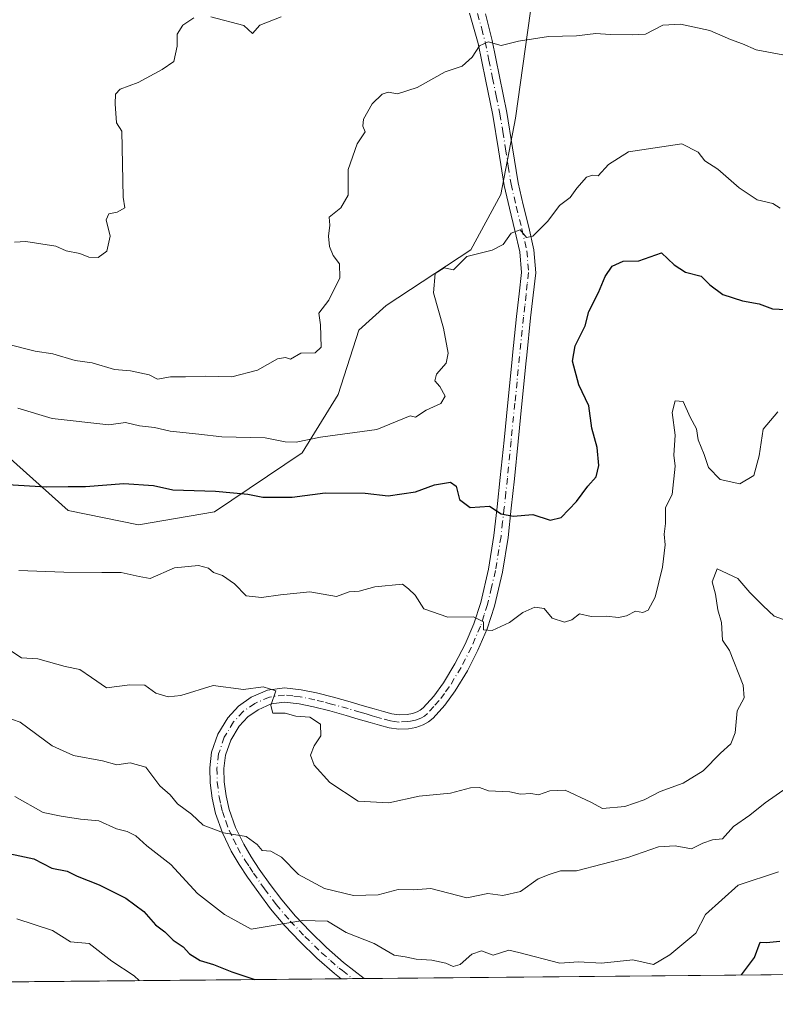
# Model space of a CAD drawing. Units: metres. Extents: x 562935 to 566360, y 4747227 to 4749573.
# Drawn here: x 563457 to 563614, y 4747227 to 4747432 of the extents above; entities that cross this region are included whole.
import ezdxf

# ---------------------------------------------------------------- set-up
doc = ezdxf.new("R2010")
doc.units = ezdxf.units.M
doc.header["$MEASUREMENT"] = 0
doc.linetypes.add('DGN Style 4', pattern=[2.6384748266838614, 1.318413404963828, -0.6592067024819142, 0.001648016756204785, -0.6592067024819142])
for name, color, linetype, lineweight in [('Arbolado forestal CxS', 92, 'Continuous', 0), ('Camino Cxs', 7, 'Continuous', 0), ('Camino eje', 30, 'DGN Style 4', 13), ('Comarca CxS', 21, 'Continuous', 0), ('Comunidad Autónoma CxS', 142, 'Continuous', 0), ('Curva de nivel maestra', 30, 'Continuous', 30), ('Curva de nivel normal', 30, 'Continuous', 0), ('Municipio CxS', 4, 'Continuous', 0), ('Provincia CxS', 1, 'Continuous', 0)]:
    doc.layers.add(name, color=color, linetype=linetype, lineweight=lineweight)

# ---------------------------------------------------------------- blocks, each defined once
blk = doc.blocks.new('*U11')
at = {"layer": 'Arbolado forestal CxS', "color": 92, "linetype": 'Continuous', "lineweight": 0}
for points in [[(563716.3311999999, 4747234.356699999, 563.7670000000071), (563436.4422000004, 4747231.733899999, 562.8579000000027), (563434.6889000004, 4747233.125700001, 562.9869000000035), (563393.2339000005, 4747262.150699999, 565.8828999999969), (563348.3147, 4747297.087900001, 570.4729999999981), (563330.5777000003, 4747319.9769, 571.4183000000048), (563283.7638999998, 4747332.556299999, 573.233600000007), (563274.0263, 4747338.545100001, 573.4685000000027), (563262.0428999999, 4747347.5305, 575.6376000000018), (563238.9090999998, 4747370.899499999, 578.4492000000029), (563166.7253000002, 4747458.793500001, 589.8668000000034)], [(563452.0204999996, 4747343.222300001, 601.9704000000056), (563466.7669000002, 4747330.049100001, 598.363599999997), (563481.4074999997, 4747327.0327, 597.1211000000039), (563497.2594999997, 4747329.744700001, 598.5262999999978), (563515.5522999996, 4747342.005899999, 604.0348999999987), (563523.0488999998, 4747354.150900001, 607.7455999999949), (563527.3561000006, 4747367.530900001, 608.5865999999951), (563533.0192999998, 4747372.6721, 607.9639000000025), (563550.6845000006, 4747384.291300001, 605.5593999999984), (563556.9165000003, 4747395.7873, 607.0362000000023), (563559.9269000003, 4747411.6931, 608.0734999999986), (563564.0698999995, 4747440.943700001, 613.2929000000004), (563572.8958999999, 4747447.389699999, 614.7333000000071), (563582.2846999997, 4747460.824100001, 616.5043000000006), (563583.4429000001, 4747471.6303, 618.5182999999961), (563591.5799000004, 4747483.1469, 619.593599999993), (563605.5069000004, 4747487.742900001, 619.2951999999932), (563622.6217, 4747491.102299999, 619.3883999999962)]]:
    blk.add_polyline3d(points, dxfattribs=at)

msp = doc.modelspace()

# ---------------------------------------------------------------- linework, layer by layer
at = {"layer": 'Arbolado forestal CxS', "color": 92, "linetype": 'Continuous', "lineweight": 0, "extrusion": (-0.1596715281063993, -0.001496383965679598, 0.9871690655339614), "elevation": -96512.80324174161, "flags": 128}
msp.add_lwpolyline([(-4741743.187359519, 600277.4120153437), (-4741743.187359519, 600189.0538676354)], dxfattribs=at)
at = {"layer": 'Arbolado forestal CxS', "color": 92, "linetype": 'Continuous', "lineweight": 0, "extrusion": (0.07875269412514871, 0.0007358825447325029, 0.9968939119309091), "elevation": 48447.58690149045, "flags": 128}
msp.add_lwpolyline([(4741759.854319275, -605925.2024223276), (4741759.854319275, -605922.8191158496)], dxfattribs=at)
at = {"layer": 'Arbolado forestal CxS', "color": 92, "linetype": 'Continuous', "lineweight": 0, "extrusion": (0.0500338004590877, 0.0004693562645401714, 0.9987474147732835), "elevation": 30999.54934643081, "flags": 128}
msp.add_lwpolyline([(4741737.627827023, -607243.95695123), (4741737.627827023, -607241.5766651253)], dxfattribs=at)
at = {"layer": 'Arbolado forestal CxS', "color": 92, "linetype": 'Continuous', "lineweight": 0, "extrusion": (0.05323052945225296, 0.0004988152504952641, 0.9985821257751307), "elevation": 32940.75031418304, "flags": 128}
msp.add_lwpolyline([(4741743.667795812, -607268.7300361042), (4741743.667795812, -607094.5744702156)], dxfattribs=at)
at = {"layer": 'Arbolado forestal CxS', "color": 92, "linetype": 'Continuous', "lineweight": 0}
for points in [[(563244.9068999998, 4747606.382900001, 629.4456999999966), (563241.5909000002, 4747586.4901, 624.2531000000017), (563241.5903000003, 4747570.740900001, 618.9118000000017), (563247.7977, 4747558.148700001, 616.6628999999957), (563246.6003000002, 4747551.1503, 615.4956999999995), (563257.4769000001, 4747543.649499999, 615.4759000000049), (563270.3367, 4747528.5515, 616.7885999999999), (563274.9084999999, 4747516.537500001, 617.9048000000039), (563279.5389, 4747498.810900001, 615.5543999999937), (563298.8157000003, 4747477.432499999, 615.9519), (563314.8919000002, 4747458.559699999, 612.1304999999993), (563343.7827000003, 4747429.031500001, 608.9321000000054), (563363.5365000004, 4747422.896500001, 604.2400000000052), (563383.4367000004, 4747402.795299999, 599.4633999999933), (563386.8031000001, 4747384.419500001, 594.6883999999991), (563380.8142999997, 4747364.1439, 590.526199999993), (563392.2626999998, 4747351.0591, 592.1744000000035), (563416.9965000004, 4747351.731500001, 599.0592999999935), (563439.9139, 4747346.9001, 601.6641999999993), (563452.0204999996, 4747343.222300001, 601.9704000000056), (563466.7669000002, 4747330.049100001, 598.363599999997), (563481.4074999997, 4747327.0327, 597.1211000000039)], [(563244.9068999998, 4747606.382900001, 629.4456999999966), (563241.5909000002, 4747586.4901, 624.2531000000017), (563241.5903000003, 4747570.740900001, 618.9118000000017), (563247.7977, 4747558.148700001, 616.6628999999957), (563246.6003000002, 4747551.1503, 615.4956999999995), (563257.4769000001, 4747543.649499999, 615.4759000000049), (563270.3367, 4747528.5515, 616.7885999999999), (563274.9084999999, 4747516.537500001, 617.9048000000039), (563279.5389, 4747498.810900001, 615.5543999999937), (563298.8157000003, 4747477.432499999, 615.9519), (563314.8919000002, 4747458.559699999, 612.1304999999993), (563343.7827000003, 4747429.031500001, 608.9321000000054), (563363.5365000004, 4747422.896500001, 604.2400000000052), (563383.4367000004, 4747402.795299999, 599.4633999999933), (563386.8031000001, 4747384.419500001, 594.6883999999991), (563380.8142999997, 4747364.1439, 590.526199999993), (563392.2626999998, 4747351.0591, 592.1744000000035), (563416.9965000004, 4747351.731500001, 599.0592999999935), (563439.9139, 4747346.9001, 601.6641999999993), (563452.0204999996, 4747343.222300001, 601.9704000000056), (563466.7669000002, 4747330.049100001, 598.363599999997), (563481.4074999997, 4747327.0327, 597.1211000000039)], [(563622.6217, 4747491.102299999, 619.3883999999962), (563605.5069000004, 4747487.742900001, 619.2951999999932), (563591.5799000004, 4747483.1469, 619.593599999993), (563583.4429000001, 4747471.6303, 618.5182999999961), (563582.2846999997, 4747460.824100001, 616.5043000000006), (563572.8958999999, 4747447.389699999, 614.7333000000071), (563564.0698999995, 4747440.943700001, 613.2929000000004), (563559.9269000003, 4747411.6931, 608.0734999999986), (563556.9165000003, 4747395.7873, 607.0362000000023), (563550.6845000006, 4747384.291300001, 605.5593999999984), (563533.0192999998, 4747372.6721, 607.9639000000025), (563527.3561000006, 4747367.530900001, 608.5865999999951), (563523.0488999998, 4747354.150900001, 607.7455999999949), (563515.5522999996, 4747342.005899999, 604.0348999999987), (563497.2594999997, 4747329.744700001, 598.5262999999978), (563481.4074999997, 4747327.0327, 597.1211000000039), (563466.7669000002, 4747330.049100001, 598.363599999997), (563452.0204999996, 4747343.222300001, 601.9704000000056)], [(563481.4074999997, 4747327.0327, 597.1211000000039), (563497.2594999997, 4747329.744700001, 598.5262999999978), (563515.5522999996, 4747342.005899999, 604.0348999999987), (563523.0488999998, 4747354.150900001, 607.7455999999949), (563527.3561000006, 4747367.530900001, 608.5865999999951), (563533.0192999998, 4747372.6721, 607.9639000000025), (563550.6845000006, 4747384.291300001, 605.5593999999984), (563556.9165000003, 4747395.7873, 607.0362000000023), (563559.9269000003, 4747411.6931, 608.0734999999986), (563564.0698999995, 4747440.943700001, 613.2929000000004), (563572.8958999999, 4747447.389699999, 614.7333000000071), (563582.2846999997, 4747460.824100001, 616.5043000000006), (563583.4429000001, 4747471.6303, 618.5182999999961), (563591.5799000004, 4747483.1469, 619.593599999993), (563605.5069000004, 4747487.742900001, 619.2951999999932), (563622.6217, 4747491.102299999, 619.3883999999962)], [(563481.4074999997, 4747327.0327, 597.1211000000039), (563497.2594999997, 4747329.744700001, 598.5262999999978), (563515.5522999996, 4747342.005899999, 604.0348999999987), (563523.0488999998, 4747354.150900001, 607.7455999999949), (563527.3561000006, 4747367.530900001, 608.5865999999951), (563533.0192999998, 4747372.6721, 607.9639000000025), (563550.6845000006, 4747384.291300001, 605.5593999999984), (563556.9165000003, 4747395.7873, 607.0362000000023), (563559.9269000003, 4747411.6931, 608.0734999999986), (563564.0698999995, 4747440.943700001, 613.2929000000004), (563572.8958999999, 4747447.389699999, 614.7333000000071), (563582.2846999997, 4747460.824100001, 616.5043000000006), (563583.4429000001, 4747471.6303, 618.5182999999961), (563591.5799000004, 4747483.1469, 619.593599999993), (563605.5069000004, 4747487.742900001, 619.2951999999932), (563622.6217, 4747491.102299999, 619.3883999999962)]]:
    msp.add_polyline3d(points, dxfattribs=at)
at = {"layer": 'Camino Cxs', "color": 7, "linetype": 'Continuous', "lineweight": 0, "extrusion": (0.1090974700562102, 0.001021425889211334, 0.9940305320846474), "elevation": 66916.40400774125, "flags": 128}
msp.add_lwpolyline([(4741748.738633522, -604254.1173207544), (4741748.738633521, -604249.3355679233)], dxfattribs=at)
at = {"layer": 'Camino Cxs', "color": 7, "linetype": 'Continuous', "lineweight": 0}
for points in [[(563553.6801000005, 4747433.370100001, 627.3594000000012), (563555.0900999998, 4747427.840100001, 624.2146000000066), (563556.6300999997, 4747420.340100001, 619.8847999999998), (563558.1700999998, 4747412.8301, 618.4291999999987), (563559.3601000002, 4747405.540100001, 614.7115999999951), (563560.4801000003, 4747398.2401, 612.2712999999932), (563561.5701000001, 4747393.620100001, 617.1392000000051), (563562.7301000003, 4747389.0101, 622.1996999999974), (563563.8000999996, 4747384.280099999, 623.2197000000015), (563564.1601, 4747379.5101, 620.6557999999932), (563563.6501000002, 4747374.8101, 616.8698000000004), (563563.1001000004, 4747370.110099999, 613.0844999999972), (563562.3201000001, 4747362.3201, 610.7814999999973), (563562.2001, 4747361.1501, 611.1772000000057), (563561.3101000004, 4747352.190099999, 614.2724000000017), (563560.5201000003, 4747344.370100001, 615.6396999999997), (563559.7401000002, 4747336.5801, 616.9299000000028), (563559.0900999998, 4747330.470100001, 619.4428999999947), (563558.4101, 4747324.390100001, 620.0399999999936), (563557.2500999998, 4747317.210100001, 618.7669000000024), (563555.5601000004, 4747310.0801, 614.7600999999995), (563554.0500999996, 4747305.420100001, 609.8420999999944), (563552.1401000004, 4747300.9301, 603.2168999999994), (563549.9301000005, 4747296.630100001, 599.6784999999945), (563547.4001000002, 4747292.4801, 601.1098999999958), (563545.2100999998, 4747289.520099999, 601.2194000000018), (563542.7801000001, 4747286.8201, 599.595100000006), (563541.8400999998, 4747286.0001, 600.5350999999937), (563540.7301000003, 4747285.380100001, 601.9741999999969), (563539.2200999996, 4747284.860099999, 603.6437000000005), (563537.6700999998, 4747284.590100001, 605.1805000000022), (563535.6300999997, 4747284.5001, 606.9839999999967), (563533.6101000002, 4747284.770099999, 608.7679999999964), (563531.6401000004, 4747285.3101, 609.4535000000033), (563529.6700999998, 4747285.870100001, 608.8080000000045), (563527.1801000005, 4747286.610099999, 607.7982000000047), (563524.6801000005, 4747287.350099999, 604.2746000000043), (563521.2701000003, 4747288.290100001, 601.1226000000024), (563517.8501000004, 4747289.170100001, 600.8816999999982), (563514.8701, 4747289.780099999, 601.5485000000045), (563511.8501000004, 4747290.110099999, 602.0078999999969), (563509.0900999998, 4747289.7501, 602.5984000000026), (563506.3800999997, 4747288.5601, 601.7059000000008), (563504.2001, 4747287.0601, 600.181500000006), (563502.4301000005, 4747285.110099999, 598.5892000000022), (563500.6401000004, 4747282.190099999, 598.3380999999936), (563499.5800999999, 4747279.0601, 596.5601000000024), (563499.2401000002, 4747276.300100001, 595.4771000000037), (563499.3101000004, 4747273.550100001, 596.4091000000044), (563499.6700999998, 4747270.6501, 597.4339999999938), (563500.3501000004, 4747267.780099999, 598.0960999999952), (563501.6601, 4747264.0601, 595.7869999999966), (563503.3400999998, 4747260.550100001, 595.7255000000005), (563504.9200999998, 4747257.9301, 596.3497000000061), (563506.6001000004, 4747255.380100001, 596.0516000000061), (563508.8701, 4747252.140100001, 596.7932000000001), (563511.2600999996, 4747248.950099999, 598.3166000000056), (563514.1300999997, 4747245.5601, 597.8644999999962), (563517.1601, 4747242.370100001, 595.1843999999984), (563520.5701000001, 4747239.040100001, 595.7258000000002), (563524.1501000002, 4747235.920100001, 593.8393000000069), (563528.4101, 4747232.600099999, 591.4651000000014), (563528.4156999998, 4747232.595799999, 591.4640000000073), (563523.6627000002, 4747232.551200001, 591.9857000000047), (563522.2701000003, 4747233.640100001, 592.897100000002), (563518.5601000004, 4747236.860099999, 594.3772000000026), (563515.0500999996, 4747240.290100001, 595.1474000000017), (563511.9301000005, 4747243.5701, 597.4462000000058), (563508.9401000004, 4747247.100099999, 599.3187999999936), (563506.4700999996, 4747250.4001, 597.8611999999994), (563504.1501000002, 4747253.710100001, 597.6187999999966), (563502.4101, 4747256.340100001, 597.9811000000045), (563500.7200999996, 4747259.140100001, 597.238200000007), (563498.9200999998, 4747262.9301, 597.2983999999997), (563497.5000999998, 4747266.940099999, 598.8938999999956), (563496.7500999998, 4747270.130100001, 597.8252999999969), (563496.3501000004, 4747273.3301, 596.0378999999957), (563496.2701000003, 4747276.440099999, 594.351999999999), (563496.6700999998, 4747279.720100001, 597.2856999999931), (563497.9401000004, 4747283.460100001, 601.6839000000036), (563500.0401, 4747286.890100001, 602.2887000000047), (563502.2301000003, 4747289.300100001, 601.2183999999979), (563504.9301000005, 4747291.1601, 603.1729999999952), (563508.2901, 4747292.640100001, 605.3524000000034), (563511.8201000001, 4747293.100099999, 604.1594000000041), (563515.3300999999, 4747292.710100001, 604.4903000000049), (563518.5201000003, 4747292.0601, 604.4673999999941), (563522.0301000001, 4747291.1501, 603.7066999999952), (563525.4901000002, 4747290.200099999, 606.3294000000024), (563528.0201000003, 4747289.450099999, 608.5981999999931), (563530.5000999998, 4747288.720100001, 609.047200000001), (563532.4401000004, 4747288.1601, 609.6315000000031), (563534.2001, 4747287.6801, 608.296199999997), (563535.7600999996, 4747287.4801, 606.8889000000054), (563537.3601000002, 4747287.550100001, 605.3766999999935), (563538.4801000003, 4747287.7401, 604.0353000000032), (563539.5100999996, 4747288.090100001, 602.8396000000066), (563540.1300999997, 4747288.440099999, 602.1984999999986), (563540.7001, 4747288.9301, 601.7115000000049), (563542.9200999998, 4747291.4001, 601.1753000000026), (563544.9401000004, 4747294.140100001, 601.6095999999961), (563547.3400999998, 4747298.0801, 600.2206000000006), (563549.4501, 4747302.190099999, 604.1938999999984), (563551.2701000003, 4747306.460100001, 608.7287999999971), (563552.7100999998, 4747310.880100001, 612.6374000000069), (563554.3400999998, 4747317.780099999, 618.1772000000057), (563555.4700999996, 4747324.790100001, 620.0117000000029), (563556.1501000002, 4747330.790100001, 619.1658000000025), (563556.7901, 4747336.880100001, 615.8141999999935), (563557.5701000001, 4747344.670100001, 615.7954999999929), (563558.3601000002, 4747352.4901, 615.174199999994), (563559.2600999996, 4747361.450099999, 612.9940999999963), (563559.3400999998, 4747362.3201, 612.923299999995), (563560.1501000002, 4747370.4301, 614.3071000000054), (563560.7100999998, 4747375.140100001, 618.922900000005), (563561.1801000005, 4747379.550100001, 622.3236999999936), (563560.8601000002, 4747383.840100001, 624.1189000000013), (563559.8501000004, 4747388.3201, 622.8086999999941), (563558.6901000004, 4747392.920100001, 616.3178999999947), (563557.5701000001, 4747397.6801, 609.7786000000051), (563556.4301000005, 4747405.0801, 614.4608000000007), (563555.2600999996, 4747412.300100001, 619.1416999999929), (563553.7301000003, 4747419.7401, 624.2344000000012), (563552.1801000005, 4747427.2401, 626.9290000000037), (563550.3501000004, 4747433.520099999, 630.6538)], [(563523.6627000002, 4747232.551300001, 591.9857000000047), (563522.2701000003, 4747233.640100001, 592.897100000002), (563518.5601000004, 4747236.860099999, 594.3772000000026), (563515.0500999996, 4747240.290100001, 595.1474000000017), (563511.9301000005, 4747243.5701, 597.4462000000058), (563508.9401000004, 4747247.100099999, 599.3187999999936), (563506.4700999996, 4747250.4001, 597.8611999999994), (563504.1501000002, 4747253.710100001, 597.6187999999966), (563502.4101, 4747256.340100001, 597.9811000000045), (563500.7200999996, 4747259.140100001, 597.238200000007), (563498.9200999998, 4747262.9301, 597.2983999999997), (563497.5000999998, 4747266.940099999, 598.8938999999956), (563496.7500999998, 4747270.130100001, 597.8252999999969), (563496.3501000004, 4747273.3301, 596.0378999999957), (563496.2701000003, 4747276.440099999, 594.351999999999), (563496.6700999998, 4747279.720100001, 597.2856999999931), (563497.9401000004, 4747283.460100001, 601.6839000000036), (563500.0401, 4747286.890100001, 602.2887000000047), (563502.2301000003, 4747289.300100001, 601.2183999999979), (563504.9301000005, 4747291.1601, 603.1729999999952), (563508.2901, 4747292.640100001, 605.3524000000034), (563511.8201000001, 4747293.100099999, 604.1594000000041), (563515.3300999999, 4747292.710100001, 604.4903000000049), (563518.5201000003, 4747292.0601, 604.4673999999941), (563522.0301000001, 4747291.1501, 603.7066999999952), (563525.4901000002, 4747290.200099999, 606.3294000000024), (563528.0201000003, 4747289.450099999, 608.5981999999931), (563530.5000999998, 4747288.720100001, 609.047200000001), (563532.4401000004, 4747288.1601, 609.6315000000031), (563534.2001, 4747287.6801, 608.296199999997), (563535.7600999996, 4747287.4801, 606.8889000000054), (563537.3601000002, 4747287.550100001, 605.3766999999935), (563538.4801000003, 4747287.7401, 604.0353000000032), (563539.5100999996, 4747288.090100001, 602.8396000000066), (563540.1300999997, 4747288.440099999, 602.1984999999986), (563540.7001, 4747288.9301, 601.7115000000049), (563542.9200999998, 4747291.4001, 601.1753000000026), (563544.9401000004, 4747294.140100001, 601.6095999999961), (563547.3400999998, 4747298.0801, 600.2206000000006), (563549.4501, 4747302.190099999, 604.1938999999984), (563551.2701000003, 4747306.460100001, 608.7287999999971), (563552.7100999998, 4747310.880100001, 612.6374000000069), (563554.3400999998, 4747317.780099999, 618.1772000000057), (563555.4700999996, 4747324.790100001, 620.0117000000029), (563556.1501000002, 4747330.790100001, 619.1658000000025), (563556.7901, 4747336.880100001, 615.8141999999935), (563557.5701000001, 4747344.670100001, 615.7954999999929), (563558.3601000002, 4747352.4901, 615.174199999994), (563559.2600999996, 4747361.450099999, 612.9940999999963), (563559.3400999998, 4747362.3201, 612.923299999995), (563560.1501000002, 4747370.4301, 614.3071000000054), (563560.7100999998, 4747375.140100001, 618.922900000005), (563561.1801000005, 4747379.550100001, 622.3236999999936), (563560.8601000002, 4747383.840100001, 624.1189000000013), (563559.8501000004, 4747388.3201, 622.8086999999941), (563558.6901000004, 4747392.920100001, 616.3178999999947), (563557.5701000001, 4747397.6801, 609.7786000000051), (563556.4301000005, 4747405.0801, 614.4608000000007), (563555.2600999996, 4747412.300100001, 619.1416999999929), (563553.7301000003, 4747419.7401, 624.2344000000012), (563552.1801000005, 4747427.2401, 626.9290000000037), (563550.3501000004, 4747433.520099999, 630.6538)], [(563553.6801000005, 4747433.370100001, 627.3594000000012), (563555.0900999998, 4747427.840100001, 624.2146000000066), (563556.6300999997, 4747420.340100001, 619.8847999999998), (563558.1700999998, 4747412.8301, 618.4291999999987), (563559.3601000002, 4747405.540100001, 614.7115999999951), (563560.4801000003, 4747398.2401, 612.2712999999932), (563561.5701000001, 4747393.620100001, 617.1392000000051), (563562.7301000003, 4747389.0101, 622.1996999999974), (563563.8000999996, 4747384.280099999, 623.2197000000015), (563564.1601, 4747379.5101, 620.6557999999932), (563563.6501000002, 4747374.8101, 616.8698000000004), (563563.1001000004, 4747370.110099999, 613.0844999999972), (563562.3201000001, 4747362.3201, 610.7814999999973), (563562.2001, 4747361.1501, 611.1772000000057), (563561.3101000004, 4747352.190099999, 614.2724000000017), (563560.5201000003, 4747344.370100001, 615.6396999999997), (563559.7401000002, 4747336.5801, 616.9299000000028), (563559.0900999998, 4747330.470100001, 619.4428999999947), (563558.4101, 4747324.390100001, 620.0399999999936), (563557.2500999998, 4747317.210100001, 618.7669000000024), (563555.5601000004, 4747310.0801, 614.7600999999995), (563554.0500999996, 4747305.420100001, 609.8420999999944), (563552.1401000004, 4747300.9301, 603.2168999999994), (563549.9301000005, 4747296.630100001, 599.6784999999945), (563547.4001000002, 4747292.4801, 601.1098999999958), (563545.2100999998, 4747289.520099999, 601.2194000000018), (563542.7801000001, 4747286.8201, 599.595100000006), (563541.8400999998, 4747286.0001, 600.5350999999937), (563540.7301000003, 4747285.380100001, 601.9741999999969), (563539.2200999996, 4747284.860099999, 603.6437000000005), (563537.6700999998, 4747284.590100001, 605.1805000000022), (563535.6300999997, 4747284.5001, 606.9839999999967), (563533.6101000002, 4747284.770099999, 608.7679999999964), (563531.6401000004, 4747285.3101, 609.4535000000033), (563529.6700999998, 4747285.870100001, 608.8080000000045), (563527.1801000005, 4747286.610099999, 607.7982000000047), (563524.6801000005, 4747287.350099999, 604.2746000000043), (563521.2701000003, 4747288.290100001, 601.1226000000024), (563517.8501000004, 4747289.170100001, 600.8816999999982), (563514.8701, 4747289.780099999, 601.5485000000045), (563511.8501000004, 4747290.110099999, 602.0078999999969), (563509.0900999998, 4747289.7501, 602.5984000000026), (563506.3800999997, 4747288.5601, 601.7059000000008), (563504.2001, 4747287.0601, 600.181500000006), (563502.4301000005, 4747285.110099999, 598.5892000000022), (563500.6401000004, 4747282.190099999, 598.3380999999936), (563499.5800999999, 4747279.0601, 596.5601000000024), (563499.2401000002, 4747276.300100001, 595.4771000000037), (563499.3101000004, 4747273.550100001, 596.4091000000044), (563499.6700999998, 4747270.6501, 597.4339999999938), (563500.3501000004, 4747267.780099999, 598.0960999999952), (563501.6601, 4747264.0601, 595.7869999999966), (563503.3400999998, 4747260.550100001, 595.7255000000005), (563504.9200999998, 4747257.9301, 596.3497000000061), (563506.6001000004, 4747255.380100001, 596.0516000000061), (563508.8701, 4747252.140100001, 596.7932000000001), (563511.2600999996, 4747248.950099999, 598.3166000000056), (563514.1300999997, 4747245.5601, 597.8644999999962), (563517.1601, 4747242.370100001, 595.1843999999984), (563520.5701000001, 4747239.040100001, 595.7258000000002), (563524.1501000002, 4747235.920100001, 593.8393000000069), (563528.4101, 4747232.600099999, 591.4651000000014), (563528.4156999998, 4747232.595799999, 591.4640000000073)]]:
    msp.add_polyline3d(points, dxfattribs=at)
at = {"layer": 'Camino eje', "color": 30, "linetype": 'DGN Style 4', "lineweight": 13}
msp.add_polyline3d([(563552.0151000004, 4747433.4451, 628.5978999999934), (563552.9301000005, 4747430.3051, 626.6762000000017), (563553.6350999996, 4747427.540100001, 625.4404999999971), (563554.4051000001, 4747423.790100001, 624.4032000000007), (563555.1801000005, 4747420.040100001, 622.0736999999936), (563555.9451000001, 4747416.3201, 619.709400000007), (563556.7150999998, 4747412.565099999, 618.4579999999987), (563557.3101000004, 4747408.920100001, 616.2599000000046), (563557.8951000003, 4747405.3101, 614.1592999999993), (563558.4550999999, 4747401.6601, 612.3948999999993), (563559.0251000002, 4747397.960100001, 611.0411000000023), (563560.1300999997, 4747393.270099999, 616.7030999999988), (563561.2901, 4747388.665100001, 622.4937999999966), (563562.3300999999, 4747384.0601, 623.6696999999986), (563562.6700999998, 4747379.530099999, 621.4765000000043), (563562.4151, 4747377.1801, 619.9602000000014), (563562.1801000005, 4747374.975099999, 618.0289000000049), (563561.9051000001, 4747372.6251, 615.8962999999932), (563561.6250999998, 4747370.270099999, 613.6686999999947), (563560.2801000001, 4747356.8201, 612.9851999999955), (563559.8350999998, 4747352.340100001, 614.720100000006), (563559.0450999998, 4747344.520099999, 615.7032999999938), (563558.2651000004, 4747336.7301, 616.3401000000014), (563557.9401000004, 4747333.675100001, 618.3276000000042), (563557.6201, 4747330.630100001, 619.5823999999993), (563557.2801000001, 4747327.630100001, 620.2715000000027), (563556.9401000004, 4747324.590100001, 620.0964999999997), (563555.7950999998, 4747317.495100001, 618.4772999999988), (563554.9801000003, 4747314.045100001, 616.3015000000014), (563554.1350999996, 4747310.4801, 613.6444999999949), (563553.4151, 4747308.270099999, 611.5521000000008), (563552.6601, 4747305.940099999, 608.6445999999996), (563550.7950999998, 4747301.5601, 603.7514999999985), (563548.6350999996, 4747297.3551, 599.5157000000036), (563546.1700999998, 4747293.3101, 601.1922999999952), (563545.1601, 4747291.940099999, 601.3613000000041), (563544.0651000004, 4747290.460100001, 601.002800000002), (563542.9550999999, 4747289.225099999, 600.1647999999988), (563541.5975000003, 4747287.752499999, 600.2455999999949), (563540.9851000002, 4747287.220100001, 601.007500000007), (563540.2751000002, 4747286.8225, 601.9970999999932), (563539.1074999999, 4747286.387499999, 603.4590000000027), (563538.0751, 4747286.165100001, 604.6521000000066), (563537.5151000004, 4747286.0701, 605.2790999999997), (563535.6951000001, 4747285.9901, 606.938599999994), (563534.6851000004, 4747286.1251, 607.8604999999952), (563533.9051000001, 4747286.225099999, 608.5764000000054), (563532.0401, 4747286.735099999, 609.7538999999961), (563531.0551000005, 4747287.015100001, 609.4823000000034), (563530.0850999998, 4747287.295100001, 609.2428999999975), (563528.8400999998, 4747287.665100001, 608.9134000000049), (563527.6001000004, 4747288.030099999, 608.5798000000068), (563525.0850999998, 4747288.7751, 605.3714000000036), (563521.6501000002, 4747289.720100001, 602.4722000000038), (563519.9401000004, 4747290.1601, 602.5135000000009), (563518.1851000004, 4747290.6151, 602.7258000000002), (563515.1001000004, 4747291.245100001, 603.0700999999972), (563513.5900999998, 4747291.4101, 602.9875000000029), (563511.8350999998, 4747291.6051, 603.1992000000029), (563508.6901000004, 4747291.1951, 603.9919999999984), (563505.6551000001, 4747289.860099999, 602.5077000000019), (563503.2150999998, 4747288.1801, 600.5838999999978), (563501.2351000002, 4747286.0001, 600.3917999999976), (563499.2901, 4747282.825099999, 599.9465000000055), (563498.1250999998, 4747279.390100001, 596.8660999999993), (563497.7550999997, 4747276.370100001, 594.7394999999962), (563497.8300999999, 4747273.440099999, 595.8126000000047), (563498.2100999998, 4747270.390100001, 597.3380000000034), (563498.5850999998, 4747268.795100001, 598.0828000000038), (563498.9250999996, 4747267.360099999, 598.5166999999929), (563499.6350999996, 4747265.3551, 597.5930999999982), (563500.2901, 4747263.495100001, 596.4569000000047), (563501.1901000004, 4747261.600099999, 595.7584999999963), (563502.0301000001, 4747259.845100001, 596.315300000002), (563503.6651, 4747257.1351, 597.1989999999934), (563504.5351, 4747255.8201, 596.9934000000068), (563505.3750999998, 4747254.545100001, 596.8699999999953), (563507.6700999998, 4747251.270099999, 597.289300000004), (563510.1001000004, 4747248.0251, 598.9208000000071), (563513.0301000001, 4747244.565099999, 597.5265999999974), (563516.1051000003, 4747241.3301, 595.2571999999927), (563519.5651000004, 4747237.950099999, 594.7838000000047), (563521.4200999998, 4747236.340100001, 594.2909000000072), (563523.2100999998, 4747234.780099999, 593.3246999999974), (563523.9001000002, 4747234.2401, 592.9052999999985), (563526.0301000001, 4747232.5801, 591.4909999999945), (563526.0384999998, 4747232.5735, 591.4850000000006)], dxfattribs=at)
at = {"layer": 'Comarca CxS', "color": 21, "linetype": 'Continuous', "lineweight": 0, "flags": 128}
msp.add_lwpolyline([(564050.2479344043, 4747237.485698367), (562955.800000479, 4747227.229982486), (562934.6100004795, 4749540.669982462), (563422.2597557101, 4749545.244055116), (566336.5900005053, 4749572.579982461), (566358.9700005038, 4747259.119982487)], close=True, dxfattribs=at)
at = {"layer": 'Comunidad Autónoma CxS', "color": 142, "linetype": 'Continuous', "lineweight": 0, "flags": 128}
msp.add_lwpolyline([(564050.2479344043, 4747237.485698367), (562955.800000479, 4747227.229982486), (562934.6100004795, 4749540.669982462), (563422.2597557101, 4749545.244055116), (566336.5900005053, 4749572.579982461), (566358.9700005038, 4747259.119982487)], close=True, dxfattribs=at)
at = {"layer": 'Curva de nivel maestra', "color": 30, "linetype": 'Continuous', "lineweight": 30, "flags": 128}
for points, elevation in [([(563454.1399999997, 4747335.4101), (563462.2100000001, 4747334.9301), (563466.8099999996, 4747335.020099999), (563470.3700000001, 4747334.9801), (563478.3899999997, 4747335.6501), (563484.5499999998, 4747335.220100001), (563488.5800000001, 4747334.300100001), (563497.4500000002, 4747334.030099999), (563504.2000000002, 4747333.4001), (563507.3300000001, 4747332.7601), (563513.4699999997, 4747332.8101), (563520.3399999999, 4747333.670100001), (563528.6200000001, 4747333.620100001), (563533.4199999999, 4747333.0801), (563539.1200000001, 4747333.9001), (563543.1200000001, 4747335.380100001), (563546.4400000004, 4747335.9001), (563547.5800000001, 4747335.090100001), (563548.2800000003, 4747332.280099999), (563550.54, 4747330.6601), (563554.5099999999, 4747330.950099999), (563557, 4747329.3201), (563559.4600000001, 4747328.860099999), (563563.5999999996, 4747329.210100001), (563567.2000000002, 4747328.0101), (563569.4400000004, 4747328.530099999), (563572.6699999999, 4747331.890100001), (563575, 4747335.090100001), (563576.7300000004, 4747337.040100001), (563577.2999999998, 4747339.360099999), (563576.9400000004, 4747343.110099999), (563575.8399999999, 4747347.1501), (563575.2000000002, 4747351.780099999), (563573.1600000003, 4747356.1601), (563571.7999999998, 4747361.0801), (563572.3799999999, 4747364.270099999), (563574.4900000002, 4747368.4801), (563575.2300000004, 4747371.4301), (563577.2800000003, 4747375.390100001), (563578.6699999999, 4747378.7601), (563580.1200000001, 4747380.880100001), (563582.3799999999, 4747381.890100001), (563585.6600000003, 4747382.0001), (563590.3600000005, 4747383.6601), (563593, 4747381.170100001), (563595.3499999996, 4747379.630100001), (563598.5999999996, 4747378.8201), (563600.4500000002, 4747376.9801), (563603.1500000004, 4747374.950099999), (563607.2699999996, 4747373.6501), (563610.7400000002, 4747373.0601), (563613.5, 4747372.030099999), (563617.6600000003, 4747371.780099999)], 600), ([(563451.4500000002, 4747259.270099999), (563459.6299999999, 4747257.520099999), (563463.4100000003, 4747255.550100001), (563466.5700000003, 4747254.9101), (563468.6900000004, 4747253.920100001), (563473.2100000001, 4747252.100099999), (563478.7699999996, 4747249.3301), (563482.5099999999, 4747246.5701), (563484.9500000002, 4747243.7601), (563486.9100000003, 4747242.300100001), (563488.6399999997, 4747240.600099999), (563490.7100000001, 4747239.200099999), (563492.0599999996, 4747237.7601), (563494.25, 4747236.370100001), (563497.0499999998, 4747235.530099999), (563500.8700000001, 4747233.9901), (563505.6752000004, 4747232.382900001)], 575), ([(563607.0493999999, 4747233.332900001), (563609.75, 4747237.0001), (563610.9100000003, 4747240.1501), (563612.2599999999, 4747240.120100001), (563615.0199999996, 4747240.4001)], 574.9999999999999), ([(563505.6752000004, 4747232.382900001), (563505.6758000003, 4747232.3827)], 575)]:
    msp.add_lwpolyline(points, dxfattribs=dict(at, elevation=elevation))
at = {"layer": 'Curva de nivel normal', "color": 30, "linetype": 'Continuous', "lineweight": 0, "flags": 128}
for points, elevation in [([(563454.1600000003, 4747364.640000001), (563459.8799999999, 4747363.17), (563463.6100000005, 4747362.609999999), (563468.2699999996, 4747361.27), (563471.7699999996, 4747360.76), (563476.4199999999, 4747359.380000001), (563479.7699999996, 4747359.100000001), (563483.6200000001, 4747358.279999999), (563485.3799999999, 4747357.380000001), (563488.0899999999, 4747357.859999999), (563491.1900000004, 4747357.810000001), (563495.3300000001, 4747357.980000001), (563500.8799999999, 4747357.850000001), (563506.1900000004, 4747359.26), (563510.3899999997, 4747361.58), (563512.0300000003, 4747361.880000001), (563513.1200000001, 4747361.5), (563515.2599999999, 4747362.76), (563518.2100000001, 4747362.810000001), (563519.4800000004, 4747364.02), (563519.3300000001, 4747368.65), (563519.0099999999, 4747371.100000001), (563521.0499999998, 4747373.77), (563523.3399999999, 4747378.439999999), (563523.2999999998, 4747381.34), (563522.0099999999, 4747383.08), (563521.2100000001, 4747385), (563521.04, 4747387.100000001), (563521.2599999999, 4747389.390000001), (563521.1500000004, 4747391.100000001), (563523.5599999996, 4747393), (563525.0899999999, 4747395.67), (563525.1200000001, 4747401), (563526.9600000001, 4747406.33), (563528.6500000004, 4747408.83), (563528.1799999997, 4747409.99), (563528.2800000003, 4747411.5), (563530.0899999999, 4747414.67), (563532.2000000002, 4747416.710000001), (563533.4199999999, 4747417.08), (563535.3799999999, 4747416.720000001), (563539.5, 4747418.09), (563545.3399999999, 4747421.300000001), (563548.8399999999, 4747422.5), (563550.9000000004, 4747424.359999999), (563552.4299999997, 4747426.720000001), (563554.2599999999, 4747427.57), (563556.9800000004, 4747426.779999999), (563560.5499999998, 4747427.730000001), (563566.7999999998, 4747428.67), (563572.6699999999, 4747428.850000001), (563576.6699999999, 4747429.33), (563579.6699999999, 4747429.07), (563584.2599999999, 4747429.039999999), (563587.0300000003, 4747429.15), (563590.6799999997, 4747431.029999999), (563594.3600000005, 4747431.279999999), (563600.4199999999, 4747429.9), (563604.7199999997, 4747428.039999999), (563607.2199999997, 4747427.130000001), (563610.0599999996, 4747425.92), (563615.6500000004, 4747424.890000001)], 610.0000000000001), ([(563455.5700000003, 4747385.84), (563457.9800000004, 4747385.980000001), (563464.2400000002, 4747385.060000001), (563466.3399999999, 4747384.050000001), (563469.2300000004, 4747383.49), (563471.0999999996, 4747382.720000001), (563473, 4747382.680000001), (563474.8200000003, 4747384), (563475.5199999996, 4747387.100000001), (563474.6799999997, 4747390.49), (563475.2199999997, 4747391.77), (563477.0199999996, 4747392.109999999), (563478.6100000005, 4747393.039999999), (563478.25, 4747395.26), (563477.9699999997, 4747409), (563476.8700000001, 4747410.689999999), (563476.5800000001, 4747414.640000001), (563476.6699999999, 4747416.699999999), (563477.6100000005, 4747417.75), (563481.3300000001, 4747419.100000001), (563486.3300000001, 4747421.800000001), (563488.7800000003, 4747423.470000001), (563489.4900000002, 4747426.680000001), (563489.4900000002, 4747429.140000001), (563490.6399999997, 4747431.01), (563492.9400000004, 4747432.600000001)], 615), ([(563496.5, 4747432.810000001), (563503.3799999999, 4747430.99), (563505.1600000003, 4747429.279999999), (563506.7199999997, 4747431.039999999), (563511.1399999997, 4747432.779999999)], 615), ([(563456.2999999998, 4747351.34), (563463.4400000004, 4747349.15), (563475.2400000002, 4747347.880000001), (563478.7400000002, 4747348.34), (563481.6299999999, 4747347.67), (563484.7400000002, 4747347.279999999), (563488, 4747346.539999999), (563494.0199999996, 4747345.939999999), (563498.8200000003, 4747345.32), (563507.8399999999, 4747345.17), (563512, 4747344.33), (563514.2699999996, 4747344.27), (563519.3700000001, 4747345.300000001), (563531.0499999998, 4747346.880000001), (563537.9900000002, 4747349.74), (563539.1600000003, 4747349.439999999), (563541.3300000001, 4747350.869999999), (563544.4400000004, 4747352.310000001), (563545.29, 4747353.84), (563544.2000000002, 4747355.859999999), (563543.1399999997, 4747356.99), (563543.4800000004, 4747358.380000001), (563545.4900000002, 4747360.699999999), (563545.9500000002, 4747362.789999999), (563544.9400000004, 4747367.939999999), (563542.8600000005, 4747375.310000001), (563543.2199999997, 4747379.369999999), (563545.0700000003, 4747380.52), (563547.0199999996, 4747380.09), (563549.8499999996, 4747382.92), (563555.1200000001, 4747384.180000001), (563557.3899999997, 4747385.369999999), (563559.0499999998, 4747387.74), (563560.9000000004, 4747388.42), (563562.25, 4747386.84), (563563.5599999996, 4747387.119999999), (563566.6699999999, 4747390.25), (563569.1100000005, 4747393.52), (563571.3600000005, 4747395.16), (563572.7599999999, 4747397.140000001), (563574.7400000002, 4747399.380000001), (563575.9900000002, 4747399.800000001), (563577.1600000003, 4747399.67), (563579.3600000005, 4747402.039999999), (563583.4900000002, 4747404.66), (563594.6200000001, 4747406.32), (563598, 4747404.609999999), (563599.3700000001, 4747402.77), (563602.1100000005, 4747401.039999999), (563606.5199999996, 4747397.189999999), (563610.3300000001, 4747394.66), (563613.5599999996, 4747393.9), (563615.0999999996, 4747392.939999999)], 605), ([(563456.5, 4747317.5), (563465.8700000001, 4747317.210000001), (563473.7699999996, 4747317.100000001), (563477.79, 4747317.119999999), (563481.5999999996, 4747316.26), (563483.8799999999, 4747315.83), (563488.9400000004, 4747318.060000001), (563493.9500000002, 4747318.560000001), (563495.9800000004, 4747317.980000001), (563497.0800000001, 4747317.08), (563498.9100000003, 4747316.49), (563501.4100000003, 4747314.74), (563503.8899999997, 4747312.26), (563507.0599999996, 4747311.890000001), (563510.9800000004, 4747312.439999999), (563517.0899999999, 4747313.09), (563522.6600000003, 4747312.130000001), (563525.3099999996, 4747313.09), (563527.4100000003, 4747313.26), (563530.6699999999, 4747314.119999999), (563536.4199999999, 4747314.680000001), (563537.7000000002, 4747313.720000001), (563539.0800000001, 4747312.41), (563540.8399999999, 4747309.539999999), (563545.8700000001, 4747307.84), (563551.2400000002, 4747307.880000001), (563553.2699999996, 4747306.850000001), (563553.2999999998, 4747305.199999999), (563555.1200000001, 4747305.07), (563558.7000000002, 4747306.730000001), (563561.5199999996, 4747308.789999999), (563563.9900000002, 4747309.91), (563565.9600000001, 4747309.619999999), (563567.6100000005, 4747307.609999999), (563570.1699999999, 4747306.74), (563571.6799999997, 4747307.27), (563573.2599999999, 4747308.49), (563575.7400000002, 4747307.960000001), (563578.8600000005, 4747308.050000001), (563581.3899999997, 4747307.75), (563583.0999999996, 4747308.100000001), (563584.9199999999, 4747309.060000001), (563586.4500000002, 4747308.779999999), (563587.5999999996, 4747309.26), (563589.04, 4747311.960000001), (563590.5499999998, 4747318.220000001), (563591.1600000003, 4747322.859999999), (563590.9600000001, 4747325.060000001), (563591.1699999999, 4747327.33), (563591.2000000002, 4747330.67), (563592.5999999996, 4747333.32), (563593.2100000001, 4747339.26), (563592.9500000002, 4747341.51), (563593.2000000002, 4747345.720000001), (563592.5700000003, 4747350.439999999), (563593.2000000002, 4747352.82), (563594.8799999999, 4747352.730000001), (563596.3700000001, 4747349.430000001), (563597.6500000004, 4747347), (563598.0199999996, 4747344.75), (563599.25, 4747341.67), (563600.1900000004, 4747338.949999999), (563602.6200000001, 4747336.480000001), (563606.7000000002, 4747335.539999999), (563609.6100000005, 4747337.33), (563610.7000000002, 4747341.4), (563611.5700000003, 4747346.949999999), (563614.5700000003, 4747350.58)], 595), ([(563455.0199999996, 4747300.699999999), (563457.04, 4747299.369999999), (563460.4400000004, 4747299.130000001), (563466.1399999997, 4747297.539999999), (563469.2100000001, 4747296.890000001), (563471.6200000001, 4747295.289999999), (563474.79, 4747293.119999999), (563479.5999999996, 4747293.76), (563482.7199999997, 4747293.680000001), (563485.0199999996, 4747292), (563487.5999999996, 4747291.220000001), (563490.2400000002, 4747291.5), (563497, 4747293.609999999), (563503.2699999996, 4747292.74), (563507.4199999999, 4747293.289999999), (563510.04, 4747292.470000001), (563508.9800000004, 4747289.42), (563509.4400000004, 4747287.84), (563511.9500000002, 4747287.859999999), (563514.2199999997, 4747287.24), (563517.1399999997, 4747286.980000001), (563519.3200000003, 4747285.539999999), (563519.4000000004, 4747283.119999999), (563518.0099999999, 4747281.01), (563517.25, 4747279.109999999), (563518.0300000003, 4747277), (563521.2599999999, 4747273.41), (563527.1900000004, 4747269.5), (563533.5899999999, 4747269.180000001), (563539.8899999997, 4747270.58), (563546.4000000004, 4747271.189999999), (563550.5700000003, 4747272.32), (563552.4299999997, 4747272.369999999), (563554.3600000005, 4747271.689999999), (563558.7999999998, 4747271.460000001), (563560.9800000004, 4747270.980000001), (563563.1399999997, 4747271.140000001), (563564.7199999997, 4747270.859999999), (563567.1100000005, 4747271.689999999), (563570.2999999998, 4747271.77), (563575.6600000003, 4747269.33), (563578.0800000001, 4747267.970000001), (563582.7400000002, 4747268.430000001), (563586.7599999999, 4747269.82), (563590.0599999996, 4747271.52), (563594.8499999996, 4747273.25), (563599.0199999996, 4747275.82), (563602.6699999999, 4747279.52), (563604.7999999998, 4747281.439999999), (563605.6799999997, 4747283.730000001), (563606.1399999997, 4747288.33), (563607.5599999996, 4747291), (563607.4000000004, 4747293.680000001), (563604.5300000003, 4747300.859999999), (563603.0599999996, 4747303.060000001), (563602.8600000005, 4747306.699999999), (563602.1200000001, 4747309.359999999), (563601.6399999997, 4747312.609999999), (563600.9199999999, 4747315.15), (563601.9400000004, 4747317.890000001), (563606.2400000002, 4747315.880000001), (563608.7999999998, 4747312.960000001), (563611.5499999998, 4747310.15), (563613.8300000001, 4747308.029999999), (563618.5099999999, 4747306.380000001)], 590), ([(563448.7400000002, 4747288.699999999), (563456.7800000003, 4747285.939999999), (563463.4199999999, 4747281.039999999), (563467.8600000005, 4747279), (563473.9500000002, 4747277.91), (563476.9199999999, 4747277.08), (563479.7300000004, 4747277.470000001), (563482.9400000004, 4747276.560000001), (563485.8700000001, 4747272.720000001), (563488.0599999996, 4747270.83), (563489.5300000003, 4747268.980000001), (563492.4699999997, 4747266.810000001), (563494.9100000003, 4747264.52), (563499.1399999997, 4747262.930000001), (563503.8499999996, 4747262.140000001), (563506.1600000003, 4747260.49), (563507.1699999999, 4747259.220000001), (563508.9800000004, 4747259.08), (563511.1900000004, 4747257.83), (563514.75, 4747254.279999999), (563520.1900000004, 4747251.350000001), (563526.2400000002, 4747249.880000001), (563531.3300000001, 4747250), (563535.4900000002, 4747251.16), (563538.7100000001, 4747251.039999999), (563542.3499999996, 4747251.350000001), (563549.79, 4747249.380000001), (563554.2100000001, 4747250.289999999), (563557.2999999998, 4747249.9), (563561, 4747250.730000001), (563564.6699999999, 4747253.350000001), (563567, 4747254.279999999), (563569.3300000001, 4747255.02), (563572.6699999999, 4747255.01), (563583.3399999999, 4747257.810000001), (563589.7599999999, 4747260.01), (563593.2400000002, 4747260.230000001), (563596.6500000004, 4747259.560000001), (563599, 4747260.77), (563601.0199999996, 4747261.439999999), (563603.0899999999, 4747261.689999999), (563605.3600000005, 4747264.25), (563608.7400000002, 4747266.58), (563611.9699999997, 4747269.180000001), (563616.5800000001, 4747272.390000001)], 585), ([(563455.6799999997, 4747270.460000001), (563461.5999999996, 4747267.189999999), (563465.3300000001, 4747266.369999999), (563469.3499999996, 4747265.77), (563473.1399999997, 4747265.449999999), (563476.8700000001, 4747263.76), (563479.0499999998, 4747263.220000001), (563480.9000000004, 4747262.310000001), (563483.1600000003, 4747260.210000001), (563488.1900000004, 4747256.359999999), (563493.7100000001, 4747250.279999999), (563499.3700000001, 4747245.949999999), (563504.9000000004, 4747242.9), (563515.6600000003, 4747244.680000001), (563520.8200000003, 4747244.560000001), (563524.6900000004, 4747242.199999999), (563530.5099999999, 4747239.869999999), (563534.6699999999, 4747237.49), (563537, 4747237.109999999), (563539.2699999996, 4747236.619999999), (563542.54, 4747236.439999999), (563545.4699999997, 4747235.800000001), (563546.9900000002, 4747235.100000001), (563548.4199999999, 4747235.49), (563550.8300000001, 4747237.65), (563552.9100000003, 4747238.369999999), (563555.3200000003, 4747237.49), (563558.54, 4747238.5), (563560.6799999997, 4747238.029999999), (563569.2199999997, 4747235.810000001), (563573.0999999996, 4747236.039999999), (563577.8499999996, 4747235.789999999), (563584.3799999999, 4747236.5), (563588.6900000004, 4747235.550000001), (563592.0899999999, 4747237.560000001), (563597.5300000003, 4747242.050000001), (563599.5599999996, 4747245.930000001), (563606.3200000003, 4747252.060000001), (563614.7400000002, 4747254.800000001)], 580), ([(563481.5952000003, 4747232.157099999), (563480.5300000003, 4747233.15), (563475.9000000004, 4747236.230000001), (563471.1399999997, 4747239.880000001), (563467.29, 4747240.25), (563463.5099999999, 4747242.600000001), (563456.0700000003, 4747245.050000001)], 570)]:
    msp.add_lwpolyline(points, dxfattribs=dict(at, elevation=elevation))
at = {"layer": 'Municipio CxS', "color": 4, "linetype": 'Continuous', "lineweight": 0, "flags": 128}
msp.add_lwpolyline([(564050.2479344043, 4747237.485698367), (562955.800000479, 4747227.229982486), (562934.6100004795, 4749540.669982462)], dxfattribs=at)
at = {"layer": 'Provincia CxS', "color": 1, "linetype": 'Continuous', "lineweight": 0, "flags": 128}
msp.add_lwpolyline([(564050.2479344043, 4747237.485698367), (562955.800000479, 4747227.229982486), (562934.6100004795, 4749540.669982462), (563422.2597557101, 4749545.244055116), (566336.5900005053, 4749572.579982461), (566358.9700005038, 4747259.119982487)], close=True, dxfattribs=at)

# ---------------------------------------------------------------- block references
at = {"layer": 'Arbolado forestal CxS', "color": 92, "linetype": 'Continuous', "lineweight": 0}
msp.add_blockref('*U11', (0, 0), dxfattribs=at)

doc.saveas('drawing.dxf')
